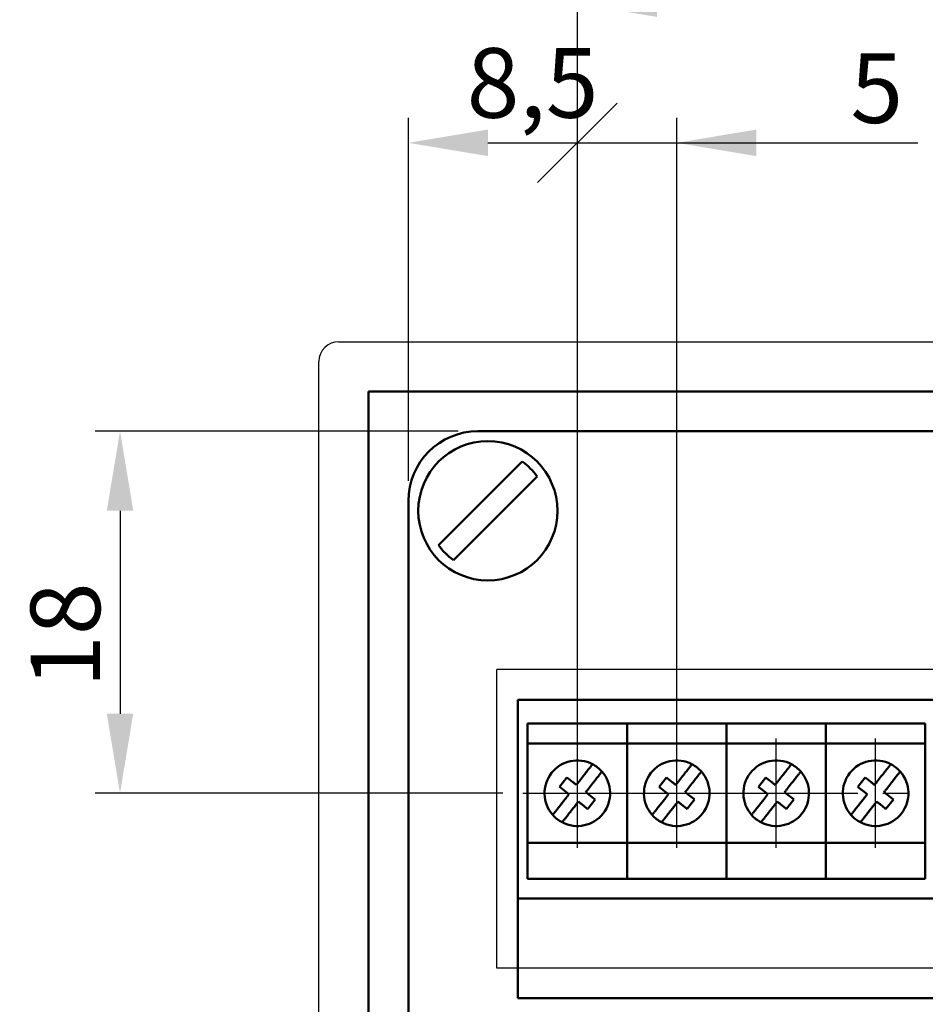
# Model space of a CAD drawing. Units: millimetres. Extents: x 2171 to 2812, y 1129 to 1426.
# Drawn here: x 2442 to 2487, y 1337 to 1387 of the extents above; entities that cross this region are included whole.
import ezdxf
from ezdxf.lldxf.tags import DXFTag

# ---------------------------------------------------------------- set-up
doc = ezdxf.new("R2010")
doc.units = ezdxf.units.MM
doc.linetypes.add('CENTER', pattern=[10.16, 6.35, -1.27, 1.27, -1.27])
for name, color, linetype, lineweight in [('help', 4, 'New Line1', 25), ('main', 5, 'Continuous', 50), ('ОСЕВЫЕ', 1, 'CENTER', 25), ('РАЗМЕРЫ', 7, 'Continuous', 25)]:
    doc.layers.add(name, color=color, linetype=linetype, lineweight=lineweight)
doc.styles.add('GOST', font='Gost.shx', dxfattribs={"width": 0.8, "oblique": 15, "height": 3.5})
tags = doc.linetypes.add('New Line1', pattern=[0.8, 0.5, -0.3]).pattern_tags.tags
tags[6:7] = [DXFTag(74, 4), DXFTag(75, 0), DXFTag(340, '0'), DXFTag(46, 1.0), DXFTag(50, 0.0), DXFTag(44, 0.0), DXFTag(45, 0.0)]
tags[4:5] = [DXFTag(74, 4), DXFTag(75, 0), DXFTag(340, '0'), DXFTag(46, 1.0), DXFTag(50, 0.0), DXFTag(44, 0.0), DXFTag(45, 0.0)]
doc.dimstyles.get("Standard").update_dxf_attribs({"dimtxt": 3.5, "dimasz": 4, "dimexe": 1.25, "dimexo": 1, "dimgap": 1, "dimtad": 1, "dimdec": 1, "dimtxsty": 'GOST', "dimcen": 0, "dimclrd": 256, "dimclre": 256, "dimclrt": 7, "dimadec": 0, "dimazin": 2, "dimtfac": 1, "dimtdec": 1, "dimtmove": 2, "dimatfit": 1, "dimfxl": 1, "dimtolj": 1, "dimtzin": 0, "dimlwd": -1, "dimlwe": -1, "dimarcsym": 2})

# ---------------------------------------------------------------- blocks, each defined once
blk = doc.blocks.new('_Oblique')
at = {"color": 0, "linetype": 'ByBlock', "lineweight": -2}
blk.add_line((-0.5, -0.5), (0.5, 0.5), dxfattribs=at)
blk = doc.blocks.new('*D19')
at = {"layer": 'Defpoints', "color": 0}
for p in [(2469.626, 1380.773), (2461.126, 1362.773), (2469.626, 1349.723)]:
    blk.add_point(p, dxfattribs=at)
at = {"layer": 'РАЗМЕРЫ'}
for p, q in [((2461.126, 1363.773), (2461.126, 1382.023)), ((2469.626, 1350.723), (2469.626, 1382.023)), ((2465.126, 1380.773), (2469.626, 1380.773))]:
    blk.add_line(p, q, dxfattribs=at)
blk.add_solid([(2465.126, 1381.44), (2465.126, 1380.107), (2461.126, 1380.773)], dxfattribs=at)
at = {"layer": 'РАЗМЕРЫ', "xscale": 4, "yscale": 4, "zscale": 4}
blk.add_blockref('_Oblique', (2469.626, 1380.773), dxfattribs=at)
at = {"layer": 'РАЗМЕРЫ', "color": 7, "insert": (2467.376, 1383.786), "char_height": 3.5, "attachment_point": 5, "style": 'GOST'}
blk.add_mtext('\\A1;8,5', dxfattribs=at)
blk = doc.blocks.new('*D20')
at = {"layer": 'Defpoints', "color": 0}
for p in [(2474.626, 1380.773), (2469.626, 1349.723), (2474.626, 1349.723)]:
    blk.add_point(p, dxfattribs=at)
at = {"layer": 'РАЗМЕРЫ'}
for p, q in [((2469.626, 1350.723), (2469.626, 1382.023)), ((2474.626, 1350.723), (2474.626, 1382.023)), ((2469.626, 1380.773), (2474.626, 1380.773)), ((2474.626, 1380.773), (2486.745, 1380.773)), ((2478.626, 1380.773), (2482.626, 1380.773))]:
    blk.add_line(p, q, dxfattribs=at)
blk.add_solid([(2478.626, 1381.44), (2478.626, 1380.107), (2474.626, 1380.773)], dxfattribs=at)
at = {"layer": 'РАЗМЕРЫ', "xscale": 4, "yscale": 4, "zscale": 4}
blk.add_blockref('_Oblique', (2469.626, 1380.773), dxfattribs=at)
at = {"layer": 'РАЗМЕРЫ', "color": 7, "insert": (2484.686, 1383.523), "char_height": 3.5, "attachment_point": 5, "style": 'GOST'}
blk.add_mtext('\\A1;5', dxfattribs=at)
blk = doc.blocks.new('*D21')
at = {"layer": 'Defpoints', "color": 0}
for p in [(2464.626, 1366.273), (2446.626, 1348.073), (2466.876, 1348.073)]:
    blk.add_point(p, dxfattribs=at)
at = {"layer": 'РАЗМЕРЫ'}
for p, q in [((2463.626, 1366.273), (2445.376, 1366.273)), ((2446.626, 1362.273), (2446.626, 1352.073)), ((2465.876, 1348.073), (2445.376, 1348.073))]:
    blk.add_line(p, q, dxfattribs=at)
for points in [[(2447.293, 1362.273), (2445.96, 1362.273), (2446.626, 1366.273)], [(2445.96, 1352.073), (2447.293, 1352.073), (2446.626, 1348.073)]]:
    blk.add_solid(points, dxfattribs=at)
at = {"layer": 'РАЗМЕРЫ', "color": 7, "insert": (2443.876, 1356.023), "char_height": 3.5, "attachment_point": 5, "rotation": 90, "style": 'GOST'}
blk.add_mtext('\\A1;18', dxfattribs=at)
blk = doc.blocks.new('*D42')
at = {"layer": 'Defpoints', "color": 0}
for p in [(2544.626, 1387.773), (2469.626, 1350.573), (2544.626, 1350.823)]:
    blk.add_point(p, dxfattribs=at)
at = {"layer": 'РАЗМЕРЫ'}
for p, q in [((2469.626, 1351.573), (2469.626, 1389.023)), ((2544.626, 1351.823), (2544.626, 1389.023)), ((2473.626, 1387.773), (2540.626, 1387.773))]:
    blk.add_line(p, q, dxfattribs=at)
for points in [[(2473.626, 1388.44), (2473.626, 1387.107), (2469.626, 1387.773)], [(2540.626, 1387.107), (2540.626, 1388.44), (2544.626, 1387.773)]]:
    blk.add_solid(points, dxfattribs=at)
at = {"layer": 'РАЗМЕРЫ', "color": 7, "insert": (2507.126, 1390.523), "char_height": 3.5, "attachment_point": 5, "style": 'GOST'}
blk.add_mtext('\\A1;15х5=75', dxfattribs=at)

msp = doc.modelspace()

# ---------------------------------------------------------------- linework, layer by layer
at = {"layer": 'help', "ltscale": 5}
for p, q in [((2465.57, 1339.286), (2465.57, 1354.286)), ((2548.498, 1354.286), (2465.57, 1354.286)), ((2548.498, 1339.286), (2465.57, 1339.286))]:
    msp.add_line(p, q, dxfattribs=at)
at = {"layer": 'main', "linetype": 'New Line1', "lineweight": 25, "ltscale": 5}
for p, q in [((2457.626, 1370.773), (2503.126, 1370.773)), ((2456.626, 1324.273), (2456.626, 1369.773))]:
    msp.add_line(p, q, dxfattribs=at)
at = {"layer": 'main'}
for p, q in [((2459.126, 1368.273), (2459.126, 1324.273)), ((2503.126, 1368.273), (2459.126, 1368.273)), ((2464.626, 1366.273), (2549.626, 1366.273)), ((2463.399, 1359.797), (2467.603, 1364)), ((2461.126, 1277.773), (2461.126, 1362.773)), ((2466.626, 1352.773), (2466.626, 1337.773)), ((2547.626, 1352.773), (2466.626, 1352.773)), ((2472.126, 1351.573), (2467.126, 1351.573)), ((2467.126, 1351.573), (2467.126, 1350.573)), ((2472.126, 1351.573), (2472.126, 1350.573)), ((2477.126, 1351.573), (2472.126, 1351.573)), ((2472.126, 1351.573), (2472.126, 1350.573)), ((2477.126, 1351.573), (2477.126, 1350.573)), ((2482.126, 1351.573), (2477.126, 1351.573)), ((2477.126, 1351.573), (2477.126, 1350.573)), ((2482.126, 1351.573), (2482.126, 1350.573)), ((2487.126, 1351.573), (2482.126, 1351.573)), ((2482.126, 1351.573), (2482.126, 1350.573)), ((2487.126, 1351.573), (2487.126, 1350.573)), ((2472.126, 1350.573), (2467.126, 1350.573)), ((2467.126, 1350.573), (2467.126, 1345.573)), ((2472.126, 1350.573), (2472.126, 1345.573)), ((2477.126, 1350.573), (2472.126, 1350.573)), ((2472.126, 1350.573), (2472.126, 1345.573)), ((2477.126, 1350.573), (2477.126, 1345.573)), ((2482.126, 1350.573), (2477.126, 1350.573)), ((2477.126, 1350.573), (2477.126, 1345.573)), ((2482.126, 1350.573), (2482.126, 1345.573)), ((2487.126, 1350.573), (2482.126, 1350.573)), ((2482.126, 1350.573), (2482.126, 1345.573)), ((2487.126, 1350.573), (2487.126, 1345.573)), ((2469.103, 1348.864), (2468.733, 1348.392)), ((2469.144, 1348.832), (2469.103, 1348.864)), ((2469.403, 1348.629), (2469.144, 1348.832)), ((2469.914, 1348.926), (2469.711, 1348.667)), ((2470.183, 1348.296), (2470.386, 1348.555)), ((2474.103, 1348.864), (2473.733, 1348.392)), ((2474.144, 1348.832), (2474.103, 1348.864)), ((2474.403, 1348.629), (2474.144, 1348.832)), ((2474.914, 1348.926), (2474.711, 1348.667)), ((2475.183, 1348.296), (2475.386, 1348.555)), ((2479.103, 1348.864), (2478.733, 1348.392)), ((2479.144, 1348.832), (2479.103, 1348.864)), ((2479.403, 1348.629), (2479.144, 1348.832)), ((2479.914, 1348.926), (2479.711, 1348.667)), ((2480.183, 1348.296), (2480.386, 1348.555)), ((2484.103, 1348.864), (2483.733, 1348.392)), ((2484.144, 1348.832), (2484.103, 1348.864)), ((2484.403, 1348.629), (2484.144, 1348.832)), ((2484.914, 1348.926), (2484.711, 1348.667)), ((2485.183, 1348.296), (2485.386, 1348.555)), ((2468.733, 1348.392), (2468.773, 1348.36)), ((2468.773, 1348.36), (2469.032, 1348.157)), ((2469.032, 1348.157), (2469.205, 1348.022)), ((2470.22, 1347.988), (2470.047, 1348.124)), ((2473.733, 1348.392), (2473.773, 1348.36)), ((2473.773, 1348.36), (2474.032, 1348.157)), ((2474.032, 1348.157), (2474.205, 1348.022)), ((2475.22, 1347.988), (2475.047, 1348.124)), ((2478.733, 1348.392), (2478.773, 1348.36)), ((2478.773, 1348.36), (2479.032, 1348.157)), ((2479.032, 1348.157), (2479.205, 1348.022)), ((2480.22, 1347.988), (2480.047, 1348.124)), ((2483.733, 1348.392), (2483.773, 1348.36)), ((2483.773, 1348.36), (2484.032, 1348.157)), ((2484.032, 1348.157), (2484.205, 1348.022)), ((2485.22, 1347.988), (2485.047, 1348.124)), ((2469.07, 1347.849), (2468.867, 1347.59)), ((2469.85, 1347.516), (2470.109, 1347.313)), ((2470.149, 1347.281), (2470.52, 1347.753)), ((2470.479, 1347.785), (2470.22, 1347.988)), ((2470.52, 1347.753), (2470.479, 1347.785)), ((2474.07, 1347.849), (2473.867, 1347.59)), ((2474.85, 1347.516), (2475.109, 1347.313)), ((2475.149, 1347.281), (2475.52, 1347.753)), ((2475.479, 1347.785), (2475.22, 1347.988)), ((2475.52, 1347.753), (2475.479, 1347.785)), ((2479.07, 1347.849), (2478.867, 1347.59)), ((2479.85, 1347.516), (2480.109, 1347.313)), ((2480.149, 1347.281), (2480.52, 1347.753)), ((2480.479, 1347.785), (2480.22, 1347.988)), ((2480.52, 1347.753), (2480.479, 1347.785)), ((2484.07, 1347.849), (2483.867, 1347.59)), ((2484.85, 1347.516), (2485.109, 1347.313)), ((2485.149, 1347.281), (2485.52, 1347.753)), ((2485.479, 1347.785), (2485.22, 1347.988)), ((2485.52, 1347.753), (2485.479, 1347.785)), ((2469.339, 1347.22), (2469.542, 1347.479)), ((2470.109, 1347.313), (2470.149, 1347.281)), ((2474.339, 1347.22), (2474.542, 1347.479)), ((2475.109, 1347.313), (2475.149, 1347.281)), ((2479.339, 1347.22), (2479.542, 1347.479)), ((2480.109, 1347.313), (2480.149, 1347.281)), ((2484.339, 1347.22), (2484.542, 1347.479)), ((2485.109, 1347.313), (2485.149, 1347.281)), ((2472.126, 1345.573), (2467.126, 1345.573)), ((2467.126, 1345.573), (2467.126, 1343.773)), ((2472.126, 1345.573), (2472.126, 1343.773)), ((2477.126, 1345.573), (2472.126, 1345.573)), ((2472.126, 1345.573), (2472.126, 1343.773)), ((2477.126, 1345.573), (2477.126, 1343.773)), ((2482.126, 1345.573), (2477.126, 1345.573)), ((2477.126, 1345.573), (2477.126, 1343.773)), ((2482.126, 1345.573), (2482.126, 1343.773)), ((2487.126, 1345.573), (2482.126, 1345.573)), ((2482.126, 1345.573), (2482.126, 1343.773)), ((2487.126, 1345.573), (2487.126, 1343.773)), ((2472.126, 1343.773), (2467.126, 1343.773)), ((2477.126, 1343.773), (2472.126, 1343.773)), ((2482.126, 1343.773), (2477.126, 1343.773)), ((2487.126, 1343.773), (2482.126, 1343.773)), ((2466.626, 1342.773), (2547.626, 1342.773)), ((2466.626, 1337.773), (2547.626, 1337.773))]:
    msp.add_line(p, q, dxfattribs=at)
at = {"layer": 'main', "flags": 128}
msp.add_lwpolyline([(2466.853, 1364.75), (2466.501, 1364.397), (2466.065, 1363.961), (2465.566, 1363.462), (2465.027, 1362.924), (2464.476, 1362.372), (2463.938, 1361.834), (2463.438, 1361.335), (2463.002, 1360.899), (2462.65, 1360.546)], dxfattribs=at)
at = {"layer": 'main'}
msp.add_circle((2465.126, 1362.273), 3.5, dxfattribs=at)
at = {"layer": 'main', "linetype": 'New Line1', "lineweight": 25, "ltscale": 5}
msp.add_arc((2457.626, 1369.773), 1, 90, 180, dxfattribs=at)
at = {"layer": 'main'}
for centre, radius, start, end in [((2464.626, 1362.773), 3.5, 90, 180), ((2465.126, 1362.273), 3.019, 34.8896, 55.1104), ((2465.126, 1362.273), 3.019, 214.8896, 235.1104), ((2469.626, 1348.073), 1.65, 62.3704, 221.419), ((2469.626, 1348.073), 1.65, 41.419, 62.3704), ((2474.626, 1348.073), 1.65, 62.3704, 221.419), ((2474.626, 1348.073), 1.65, 41.419, 62.3704), ((2479.626, 1348.073), 1.65, 62.3704, 221.419), ((2479.626, 1348.073), 1.65, 41.419, 62.3704), ((2484.626, 1348.073), 1.65, 62.3704, 221.419), ((2484.626, 1348.073), 1.65, 41.419, 62.3704), ((2469.626, 1348.073), 1.65, 242.3704, 41.419), ((2474.626, 1348.073), 1.65, 242.3704, 41.419), ((2479.626, 1348.073), 1.65, 242.3704, 41.419), ((2484.626, 1348.073), 1.65, 242.3704, 41.419), ((2469.626, 1348.073), 1.65, 221.419, 242.3704), ((2474.626, 1348.073), 1.65, 221.419, 242.3704), ((2479.626, 1348.073), 1.65, 221.419, 242.3704), ((2484.626, 1348.073), 1.65, 221.419, 242.3704)]:
    msp.add_arc(centre, radius, start, end, dxfattribs=at)
for points, knots in [([(2470.391, 1349.535), (2470.386, 1349.528), (2470.376, 1349.515), (2470.298, 1349.415), (2470.181, 1349.266), (2470.046, 1349.094), (2469.954, 1348.977), (2469.914, 1348.926)], [0, 0, 0, 0, 0.207861, 0.415853, 0.624854, 0.837023, 1, 1, 1, 1]), ([(2475.391, 1349.535), (2475.386, 1349.528), (2475.376, 1349.515), (2475.298, 1349.415), (2475.181, 1349.266), (2475.046, 1349.094), (2474.954, 1348.977), (2474.914, 1348.926)], [0, 0, 0, 0, 0.207861, 0.415853, 0.624854, 0.837023, 1, 1, 1, 1]), ([(2480.391, 1349.535), (2480.386, 1349.528), (2480.376, 1349.515), (2480.298, 1349.415), (2480.181, 1349.266), (2480.046, 1349.094), (2479.954, 1348.977), (2479.914, 1348.926)], [0, 0, 0, 0, 0.207861, 0.415853, 0.624854, 0.837023, 1, 1, 1, 1]), ([(2485.391, 1349.535), (2485.386, 1349.528), (2485.376, 1349.515), (2485.298, 1349.415), (2485.181, 1349.266), (2485.046, 1349.094), (2484.954, 1348.977), (2484.914, 1348.926)], [0, 0, 0, 0, 0.207861, 0.415853, 0.624854, 0.837023, 1, 1, 1, 1]), ([(2470.386, 1348.555), (2470.406, 1348.581), (2470.485, 1348.681), (2470.615, 1348.848), (2470.75, 1349.019), (2470.836, 1349.129), (2470.862, 1349.163), (2470.863, 1349.164), (2470.864, 1349.164)], [0, 0, 0, 0, 0.081788, 0.320419, 0.542989, 0.756667, 0.966313, 1, 1, 1, 1]), ([(2475.386, 1348.555), (2475.406, 1348.581), (2475.485, 1348.681), (2475.615, 1348.848), (2475.75, 1349.019), (2475.836, 1349.129), (2475.862, 1349.163), (2475.863, 1349.164), (2475.864, 1349.164)], [0, 0, 0, 0, 0.081788, 0.320419, 0.542989, 0.756667, 0.966313, 1, 1, 1, 1]), ([(2480.386, 1348.555), (2480.406, 1348.581), (2480.485, 1348.681), (2480.615, 1348.848), (2480.75, 1349.019), (2480.836, 1349.129), (2480.862, 1349.163), (2480.863, 1349.164), (2480.864, 1349.164)], [0, 0, 0, 0, 0.081788, 0.320419, 0.542989, 0.756667, 0.966313, 1, 1, 1, 1]), ([(2485.386, 1348.555), (2485.406, 1348.581), (2485.485, 1348.681), (2485.615, 1348.848), (2485.75, 1349.019), (2485.836, 1349.129), (2485.862, 1349.163), (2485.863, 1349.164), (2485.864, 1349.164)], [0, 0, 0, 0, 0.081788, 0.320419, 0.542989, 0.756667, 0.966313, 1, 1, 1, 1]), ([(2469.575, 1348.494), (2469.532, 1348.528), (2469.472, 1348.575), (2469.418, 1348.617), (2469.403, 1348.629)], [0, 0, 0, 0, 0.707241, 1, 1, 1, 1]), ([(2469.711, 1348.667), (2469.69, 1348.64), (2469.648, 1348.587), (2469.6, 1348.525), (2469.575, 1348.494)], [0, 0, 0, 0, 0.491801, 1, 1, 1, 1]), ([(2474.575, 1348.494), (2474.532, 1348.528), (2474.472, 1348.575), (2474.418, 1348.617), (2474.403, 1348.629)], [0, 0, 0, 0, 0.707241, 1, 1, 1, 1]), ([(2474.711, 1348.667), (2474.69, 1348.64), (2474.648, 1348.587), (2474.6, 1348.525), (2474.575, 1348.494)], [0, 0, 0, 0, 0.491801, 1, 1, 1, 1]), ([(2479.575, 1348.494), (2479.532, 1348.528), (2479.472, 1348.575), (2479.418, 1348.617), (2479.403, 1348.629)], [0, 0, 0, 0, 0.707241, 1, 1, 1, 1]), ([(2479.711, 1348.667), (2479.69, 1348.64), (2479.648, 1348.587), (2479.6, 1348.525), (2479.575, 1348.494)], [0, 0, 0, 0, 0.491801, 1, 1, 1, 1]), ([(2484.575, 1348.494), (2484.532, 1348.528), (2484.472, 1348.575), (2484.418, 1348.617), (2484.403, 1348.629)], [0, 0, 0, 0, 0.707241, 1, 1, 1, 1]), ([(2484.711, 1348.667), (2484.69, 1348.64), (2484.648, 1348.587), (2484.6, 1348.525), (2484.575, 1348.494)], [0, 0, 0, 0, 0.491801, 1, 1, 1, 1]), ([(2469.205, 1348.022), (2469.171, 1347.979), (2469.124, 1347.918), (2469.082, 1347.865), (2469.07, 1347.849)], [0, 0, 0, 0, 0.707241, 1, 1, 1, 1]), ([(2470.047, 1348.124), (2470.081, 1348.167), (2470.129, 1348.227), (2470.171, 1348.281), (2470.183, 1348.296)], [0, 0, 0, 0, 0.707242, 1, 1, 1, 1]), ([(2474.205, 1348.022), (2474.171, 1347.979), (2474.124, 1347.918), (2474.082, 1347.865), (2474.07, 1347.849)], [0, 0, 0, 0, 0.707241, 1, 1, 1, 1]), ([(2475.047, 1348.124), (2475.081, 1348.167), (2475.129, 1348.227), (2475.171, 1348.281), (2475.183, 1348.296)], [0, 0, 0, 0, 0.707242, 1, 1, 1, 1]), ([(2479.205, 1348.022), (2479.171, 1347.979), (2479.124, 1347.918), (2479.082, 1347.865), (2479.07, 1347.849)], [0, 0, 0, 0, 0.707241, 1, 1, 1, 1]), ([(2480.047, 1348.124), (2480.081, 1348.167), (2480.129, 1348.227), (2480.171, 1348.281), (2480.183, 1348.296)], [0, 0, 0, 0, 0.707242, 1, 1, 1, 1]), ([(2484.205, 1348.022), (2484.171, 1347.979), (2484.124, 1347.918), (2484.082, 1347.865), (2484.07, 1347.849)], [0, 0, 0, 0, 0.707241, 1, 1, 1, 1]), ([(2485.047, 1348.124), (2485.081, 1348.167), (2485.129, 1348.227), (2485.171, 1348.281), (2485.183, 1348.296)], [0, 0, 0, 0, 0.707242, 1, 1, 1, 1]), ([(2468.867, 1347.59), (2468.847, 1347.565), (2468.768, 1347.464), (2468.637, 1347.298), (2468.503, 1347.127), (2468.416, 1347.016), (2468.39, 1346.983), (2468.389, 1346.981), (2468.389, 1346.981)], [0, 0, 0, 0, 0.081789, 0.320418, 0.542989, 0.756667, 0.966313, 1, 1, 1, 1]), ([(2469.542, 1347.479), (2469.562, 1347.505), (2469.604, 1347.559), (2469.653, 1347.62), (2469.677, 1347.651)], [0, 0, 0, 0, 0.4918, 1, 1, 1, 1]), ([(2469.677, 1347.651), (2469.72, 1347.618), (2469.781, 1347.57), (2469.834, 1347.528), (2469.85, 1347.516)], [0, 0, 0, 0, 0.707241, 1, 1, 1, 1]), ([(2473.867, 1347.59), (2473.847, 1347.565), (2473.768, 1347.464), (2473.637, 1347.298), (2473.503, 1347.127), (2473.416, 1347.016), (2473.39, 1346.983), (2473.389, 1346.981), (2473.389, 1346.981)], [0, 0, 0, 0, 0.081789, 0.320418, 0.542989, 0.756667, 0.966313, 1, 1, 1, 1]), ([(2474.542, 1347.479), (2474.562, 1347.505), (2474.604, 1347.559), (2474.653, 1347.62), (2474.677, 1347.651)], [0, 0, 0, 0, 0.4918, 1, 1, 1, 1]), ([(2474.677, 1347.651), (2474.72, 1347.618), (2474.781, 1347.57), (2474.834, 1347.528), (2474.85, 1347.516)], [0, 0, 0, 0, 0.707241, 1, 1, 1, 1]), ([(2478.867, 1347.59), (2478.847, 1347.565), (2478.768, 1347.464), (2478.637, 1347.298), (2478.503, 1347.127), (2478.416, 1347.016), (2478.39, 1346.983), (2478.389, 1346.981), (2478.389, 1346.981)], [0, 0, 0, 0, 0.081789, 0.320418, 0.542989, 0.756667, 0.966313, 1, 1, 1, 1]), ([(2479.542, 1347.479), (2479.562, 1347.505), (2479.604, 1347.559), (2479.653, 1347.62), (2479.677, 1347.651)], [0, 0, 0, 0, 0.4918, 1, 1, 1, 1]), ([(2479.677, 1347.651), (2479.72, 1347.618), (2479.781, 1347.57), (2479.834, 1347.528), (2479.85, 1347.516)], [0, 0, 0, 0, 0.707241, 1, 1, 1, 1]), ([(2483.867, 1347.59), (2483.847, 1347.565), (2483.768, 1347.464), (2483.637, 1347.298), (2483.503, 1347.127), (2483.416, 1347.016), (2483.39, 1346.983), (2483.389, 1346.981), (2483.389, 1346.981)], [0, 0, 0, 0, 0.081789, 0.320418, 0.542989, 0.756667, 0.966313, 1, 1, 1, 1]), ([(2484.542, 1347.479), (2484.562, 1347.505), (2484.604, 1347.559), (2484.653, 1347.62), (2484.677, 1347.651)], [0, 0, 0, 0, 0.4918, 1, 1, 1, 1]), ([(2484.677, 1347.651), (2484.72, 1347.618), (2484.781, 1347.57), (2484.834, 1347.528), (2484.85, 1347.516)], [0, 0, 0, 0, 0.707241, 1, 1, 1, 1]), ([(2468.861, 1346.611), (2468.866, 1346.617), (2468.876, 1346.63), (2468.955, 1346.731), (2469.071, 1346.879), (2469.206, 1347.051), (2469.299, 1347.169), (2469.339, 1347.22)], [0, 0, 0, 0, 0.207861, 0.415854, 0.624852, 0.837023, 1, 1, 1, 1]), ([(2473.861, 1346.611), (2473.866, 1346.617), (2473.876, 1346.63), (2473.955, 1346.731), (2474.071, 1346.879), (2474.206, 1347.051), (2474.299, 1347.169), (2474.339, 1347.22)], [0, 0, 0, 0, 0.207861, 0.415854, 0.624852, 0.837023, 1, 1, 1, 1]), ([(2478.861, 1346.611), (2478.866, 1346.617), (2478.876, 1346.63), (2478.955, 1346.731), (2479.071, 1346.879), (2479.206, 1347.051), (2479.299, 1347.169), (2479.339, 1347.22)], [0, 0, 0, 0, 0.207861, 0.415854, 0.624852, 0.837023, 1, 1, 1, 1]), ([(2483.861, 1346.611), (2483.866, 1346.617), (2483.876, 1346.63), (2483.955, 1346.731), (2484.071, 1346.879), (2484.206, 1347.051), (2484.299, 1347.169), (2484.339, 1347.22)], [0, 0, 0, 0, 0.207861, 0.415854, 0.624852, 0.837023, 1, 1, 1, 1])]:
    msp.add_open_spline(points, degree=3, knots=knots, dxfattribs=at)
at = {"layer": 'ОСЕВЫЕ'}
for p, q in [((2469.626, 1345.323), (2469.626, 1350.823)), ((2474.626, 1345.323), (2474.626, 1350.823)), ((2479.626, 1345.323), (2479.626, 1350.823)), ((2484.626, 1345.323), (2484.626, 1350.823)), ((2466.876, 1348.073), (2472.376, 1348.073)), ((2471.876, 1348.073), (2477.376, 1348.073)), ((2477.376, 1348.073), (2512.376, 1348.073))]:
    msp.add_line(p, q, dxfattribs=at)

# ---------------------------------------------------------------- dimensions: what is measured, and where the dimension line sits
at = {"layer": 'РАЗМЕРЫ'}
dim = msp.add_linear_dim(base=(2544.626, 1387.773), p1=(2469.626, 1350.573), p2=(2544.626, 1350.823), text='15х5=75', dimstyle='Standard', override={"dimlfac": 1, "dimtxsty": 'GOST', "dimsah": 1, "dimtmove": 1, "dimtolj": 1}, dxfattribs=at)
dim.commit()
dim.dimension.update_dxf_attribs({"geometry": '*D42', "text_midpoint": (2507.126, 1390.523)})
for base, p1, p2, override, picture, middle in [((2469.626, 1380.773), (2461.126, 1362.773), (2469.626, 1349.723), {"dimlfac": 1, "dimtxsty": 'GOST', "dimblk2": 'Oblique', "dimsah": 1, "dimtmove": 0, "dimtolj": 1}, '*D19', (2467.376, 1380.773)), ((2474.626, 1380.773), (2469.626, 1349.723), (2474.626, 1349.723), {"dimlfac": 1, "dimtxsty": 'GOST', "dimblk1": 'Oblique', "dimsah": 1, "dimtmove": 0, "dimtolj": 1}, '*D20', (2484.686, 1380.773))]:
    dim = msp.add_linear_dim(base=base, p1=p1, p2=p2, dimstyle='Standard', override=override, dxfattribs=at)
    dim.commit()
    dim.dimension.update_dxf_attribs({"geometry": picture, "text_midpoint": middle, "dimtype": 160})
dim = msp.add_linear_dim(base=(2446.626, 1348.073), p1=(2464.626, 1366.273), p2=(2466.876, 1348.073), angle=90, dimstyle='Standard', override={"dimlfac": 1, "dimrnd": 0.5, "dimtxsty": 'GOST', "dimsah": 1, "dimtmove": 0, "dimtolj": 1}, dxfattribs=at)
dim.commit()
dim.dimension.update_dxf_attribs({"geometry": '*D21', "text_midpoint": (2446.626, 1356.023), "dimtype": 160})

doc.saveas('drawing.dxf')
